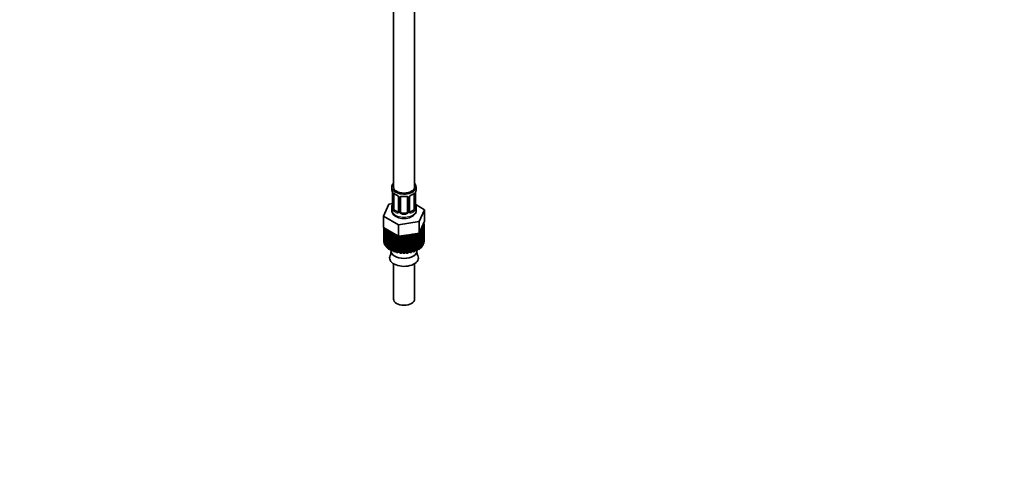
# Model space of a CAD drawing. Units: millimetres. Extents: x 0 to 1743, y 0 to 1756.
# Drawn here: x 1184 to 1743, y 0 to 257 of the extents above; entities that cross this region are included whole.
import ezdxf
from ezdxf import colors
from ezdxf.entities.mleader import LeaderData, LeaderLine
from ezdxf.math import Vec2, Vec3

# ---------------------------------------------------------------- set-up
doc = ezdxf.new("R2010")
doc.units = ezdxf.units.MM
doc.layers.add('DV7_Défaut', color=7, linetype='Continuous')
doc.layers.add('Défaut', color=7, linetype='Continuous')

# ---------------------------------------------------------------- blocks, each defined once
blk = doc.blocks.new('_DOT')
at = {"color": 0}
blk.add_line((0, 0), (-1, 0), dxfattribs=at)
at = {"color": 0, "const_width": 0.333}
blk.add_lwpolyline([(-0.1665, 0, 1), (0.1665, 0, 1)], format="xyb", close=True, dxfattribs=at)
blk = doc.blocks.new('SE6')
at = {"layer": 'DV7_Défaut', "color": 7, "linetype": 'Continuous', "lineweight": 35}
for p, q in [((1396.07, 322.72), (1396.07, 161.51)), ((1408.07, 161.51), (1408.07, 322.72)), ((1395.07, 161.51), (1395.07, 160.3)), ((1395.47, 158.28), (1395.48, 158.23)), ((1395.52, 157.77), (1395.52, 149.71)), ((1396.27, 149.38), (1396.27, 157.44)), ((1407.87, 157.44), (1407.87, 149.38)), ((1408.62, 149.71), (1408.62, 157.77)), ((1408.66, 158.24), (1408.67, 158.28)), ((1409.07, 160.3), (1409.07, 161.51)), ((1393.5, 151.76), (1390.36, 145)), ((1395.49, 152.07), (1393.5, 151.76)), ((1399.02, 155.66), (1399.02, 147.6)), ((1400.07, 147.51), (1400.07, 155.57)), ((1404.07, 155.57), (1404.07, 147.51)), ((1405.12, 147.6), (1405.12, 155.66)), ((1413.78, 148.62), (1408.74, 151.53)), ((1395.07, 149.95), (1395.07, 148.44)), ((1398.39, 147.33), (1396.98, 148.15)), ((1403.07, 146.69), (1401.07, 146.69)), ((1407.16, 148.15), (1405.75, 147.33)), ((1409.07, 148.44), (1409.07, 149.95)), ((1410.64, 141.86), (1413.78, 148.62)), ((1413.78, 142.09), (1413.78, 148.62)), ((1390.36, 145), (1398.93, 140.05)), ((1390.36, 138.47), (1390.36, 145)), ((1398.93, 140.05), (1410.64, 141.86)), ((1398.93, 133.52), (1398.93, 140.05)), ((1410.64, 135.33), (1410.64, 141.86)), ((1412.21, 138.71), (1413.78, 142.09)), ((1413.47, 140.07), (1412.82, 139.73)), ((1413.13, 140.68), (1413.46, 140.53)), ((1413.35, 140.58), (1413.35, 141.17)), ((1413.47, 130.48), (1413.47, 140.28)), ((1413.47, 130.27), (1413.47, 140.07)), ((1390.36, 138.47), (1394.65, 135.99)), ((1390.67, 138.29), (1390.67, 130.48)), ((1390.68, 138.28), (1390.68, 130.23)), ((1390.79, 129.54), (1390.79, 138.22)), ((1390.93, 138.14), (1390.93, 129.09)), ((1391.24, 128.42), (1391.24, 137.96)), ((1391.53, 137.79), (1391.52, 137.79)), ((1391.52, 137.79), (1391.52, 127.99)), ((1392.03, 137.17), (1392.17, 137.42)), ((1392.03, 127.37), (1392.03, 137.17)), ((1393.24, 136.71), (1392.42, 136.77)), ((1392.42, 136.77), (1392.42, 126.97)), ((1393.11, 136.21), (1393.24, 136.71)), ((1393.11, 126.41), (1393.11, 136.21)), ((1394.44, 135.87), (1393.62, 135.86)), ((1393.62, 135.86), (1393.62, 126.06)), ((1394.47, 135.37), (1394.44, 135.87)), ((1394.44, 126.08), (1394.44, 135.87)), ((1394.47, 125.57), (1394.47, 135.37)), ((1394.65, 135.99), (1398.93, 133.52)), ((1395.88, 135.18), (1395.08, 135.08)), ((1395.08, 135.08), (1395.08, 125.28)), ((1396.07, 134.68), (1395.88, 135.18)), ((1395.88, 125.38), (1395.88, 135.18)), ((1396.07, 124.88), (1396.07, 134.68)), ((1397.15, 134.55), (1396.75, 134.46)), ((1396.75, 134.46), (1396.75, 124.66)), ((1398.93, 133.52), (1404.79, 134.42)), ((1404.79, 134.42), (1410.64, 135.33)), ((1406.63, 134.63), (1406.38, 134.18)), ((1407.46, 134.48), (1406.63, 134.63)), ((1406.63, 124.84), (1406.63, 134.63)), ((1407.46, 124.68), (1407.46, 134.48)), ((1408.2, 134.95), (1408.14, 134.71)), ((1408.14, 134.71), (1408.14, 124.91)), ((1408.26, 125.38), (1408.26, 134.96)), ((1409.12, 125.31), (1409.12, 135.09)), ((1409.73, 135.19), (1409.73, 125.6)), ((1410.57, 126.09), (1410.57, 135.32)), ((1410.64, 135.33), (1412.21, 138.71)), ((1411.07, 136.25), (1411.08, 136.24)), ((1411.08, 136.24), (1411.08, 126.44)), ((1411.76, 136.81), (1411.31, 136.75)), ((1411.76, 127.01), (1411.76, 136.81)), ((1412.66, 137.83), (1411.85, 137.65)), ((1411.85, 137.65), (1412.15, 137.21)), ((1412.15, 137.21), (1412.15, 127.41)), ((1413.23, 138.93), (1412.49, 138.67)), ((1412.49, 138.67), (1412.92, 138.26)), ((1412.66, 128.04), (1412.66, 137.83)), ((1412.82, 139.73), (1413.37, 139.38)), ((1412.92, 138.26), (1412.92, 128.47)), ((1413.23, 129.13), (1413.23, 138.93)), ((1413.37, 139.38), (1413.37, 129.58)), ((1390.68, 130.23), (1390.79, 130.18)), ((1390.93, 129.09), (1391.24, 128.99)), ((1397.51, 124.84), (1397.51, 134.34)), ((1397.84, 124.37), (1397.84, 134.15)), ((1398.58, 133.72), (1398.58, 124.21)), ((1399.28, 124.46), (1399.28, 133.57)), ((1399.74, 124.04), (1399.74, 133.64)), ((1400.54, 133.76), (1400.52, 133.76)), ((1400.52, 133.76), (1400.52, 123.96)), ((1401.13, 124.28), (1401.13, 133.86)), ((1401.72, 133.7), (1401.4, 133.9)), ((1401.72, 123.9), (1401.72, 133.7)), ((1403.01, 134.07), (1402.51, 133.7)), ((1402.51, 133.7), (1402.51, 123.9)), ((1403.7, 133.76), (1403.01, 134.07)), ((1403.01, 124.28), (1403.01, 134.07)), ((1403.7, 123.97), (1403.7, 133.76)), ((1404.86, 134.26), (1404.48, 133.84)), ((1404.48, 133.84), (1404.48, 124.05)), ((1405.63, 134.03), (1404.86, 134.26)), ((1404.86, 124.46), (1404.86, 134.26)), ((1405.63, 124.23), (1405.63, 134.03)), ((1406.38, 134.18), (1406.38, 124.39)), ((1412.92, 129.02), (1413.23, 129.13)), ((1413.37, 130.22), (1413.47, 130.27)), ((1391.52, 127.99), (1392.03, 127.9)), ((1392.42, 126.97), (1393.11, 126.92)), ((1393.62, 126.06), (1394.44, 126.08)), ((1394.44, 126.08), (1394.47, 125.57)), ((1394.69, 125.46), (1394.69, 125.17)), ((1395.08, 125.28), (1395.88, 125.38)), ((1395.88, 125.38), (1396.07, 124.88)), ((1396.75, 124.66), (1397.51, 124.84)), ((1397.51, 124.84), (1397.84, 124.37)), ((1398.58, 124.21), (1399.28, 124.46)), ((1399.28, 124.46), (1399.74, 124.04)), ((1400.52, 123.96), (1401.13, 124.28)), ((1401.13, 124.28), (1401.72, 123.9)), ((1402.51, 123.9), (1403.01, 124.28)), ((1403.01, 124.28), (1403.7, 123.97)), ((1404.48, 124.05), (1404.86, 124.46)), ((1404.86, 124.46), (1405.63, 124.23)), ((1406.38, 124.39), (1406.63, 124.84)), ((1406.63, 124.84), (1407.46, 124.68)), ((1408.14, 124.91), (1408.26, 125.38)), ((1408.26, 125.38), (1409.12, 125.31)), ((1409.45, 125.17), (1409.45, 125.46)), ((1409.73, 126.08), (1410.57, 126.09)), ((1411.08, 126.93), (1411.76, 127.01)), ((1412.15, 127.92), (1412.66, 128.04)), ((1396.07, 117.95), (1396.07, 97.82)), ((1408.07, 97.82), (1408.07, 117.95))]:
    blk.add_line(p, q, dxfattribs=at)
at = {"layer": 'DV7_Défaut', "color": 7, "linetype": 'Continuous', "lineweight": 18}
for p, q in [((1395.55, 157.69), (1395.55, 149.62)), ((1395.66, 149.47), (1395.66, 157.53)), ((1408.48, 157.53), (1408.48, 149.47)), ((1408.59, 149.62), (1408.59, 157.69)), ((1399.26, 155.45), (1399.26, 147.39)), ((1399.53, 147.32), (1399.53, 155.39)), ((1404.61, 155.39), (1404.61, 147.32)), ((1404.89, 147.39), (1404.89, 155.45)), ((1396.98, 148.15), (1396.75, 148.02)), ((1398.39, 147.33), (1398.16, 147.2)), ((1401.07, 146.69), (1401.07, 146.51)), ((1403.07, 146.69), (1403.07, 146.51)), ((1405.75, 147.33), (1405.98, 147.2)), ((1407.16, 148.15), (1407.39, 148.02))]:
    blk.add_line(p, q, dxfattribs=at)
at = {"layer": 'DV7_Défaut', "color": 7, "linetype": 'Continuous', "lineweight": 35}
for centre, radius, start, end in [((1380.9, 155.49), 14.86, 10.7478, 16.3941), ((1393.21, 157.8), 2.31, 359.3144, 10.606), ((1400.55, 162.98), 6.63, 232.4322, 247.4977), ((1397.3, 155.15), 1.84, 27.9742, 67.1528), ((1406.84, 155.17), 1.83, 112.9144, 152.3299), ((1403.57, 163.03), 6.69, 292.5658, 307.5044), ((1411.07, 157.78), 2.45, 169.2459, 180.2656), ((1423.24, 155.49), 14.86, 163.606, 169.2521), ((1380.9, 154.75), 14.86, 343.6059, 349.2522), ((1392.89, 152.47), 2.63, 348.9158, 0.0686), ((1402.07, 167.97), 11.88, 265.0025, 274.9975), ((1403.78, 155.66), 0.278, 347.6095, 41.444), ((1405.78, 155.67), 0.653, 148.4191, 180.7556), ((1410.99, 152.44), 2.36, 179.3736, 190.8051), ((1423.24, 154.75), 14.86, 190.7479, 196.394), ((1394.52, 149.66), 0.997, 345.7027, 2.7361), ((1405.39, 147.55), 0.264, 167.7529, 221.8874), ((1409.56, 149.65), 0.943, 176.3966, 194.43), ((1391.2, 124.32), 3.52, 330.7059, 9.9111), ((1413.44, 124.46), 4.03, 173.0175, 207.5761)]:
    blk.add_arc(centre, radius, start, end, dxfattribs=at)
at = {"layer": 'DV7_Défaut', "color": 7, "linetype": 'Continuous', "lineweight": 18}
for centre, radius, start, end in [((1391.99, 157.65), 3.55, 0.6583, 9.9884), ((1396.77, 157.57), 1.11, 160.4927, 182.2972), ((1396.95, 154.74), 2.5, 29.8198, 66.9998), ((1407.19, 154.74), 2.5, 113.0004, 150.18), ((1407.38, 157.57), 1.1, 357.6841, 19.526), ((1412.14, 157.65), 3.55, 170.0079, 179.3454), ((1398.09, 155.43), 1.16, 1.0203, 28.275), ((1400.31, 155.4), 0.785, 144.9712, 180.8641), ((1403.83, 155.4), 0.785, 359.1311, 35.0336), ((1406.05, 155.43), 1.16, 151.7186, 178.9861), ((1394.26, 149.58), 1.29, 343.3385, 1.8084), ((1398.56, 149.49), 2.89, 180.5093, 191.9483), ((1398.01, 149.24), 2.32, 188.7542, 226.8152), ((1398.37, 147.55), 0.972, 242.8666, 320.2121), ((1398.45, 147.89), 0.746, 247.8303, 300.1173), ((1398.48, 147.38), 0.779, 325.2937, 1.0277), ((1400.63, 147.34), 1.1, 180.837, 209.4908), ((1401.16, 147.67), 1.72, 210.2871, 265.0453), ((1401.25, 147.7), 1.21, 206.8319, 261.5389), ((1402.9, 147.7), 1.2, 278.249, 333.3802), ((1402.98, 147.67), 1.72, 274.9548, 329.7127), ((1403.52, 147.34), 1.1, 330.5042, 359.168), ((1405.66, 147.38), 0.779, 178.9659, 214.7127), ((1405.77, 147.55), 0.972, 219.7872, 297.134), ((1405.69, 147.88), 0.735, 240.2487, 292.8078), ((1406.13, 149.24), 2.32, 313.1842, 351.2464), ((1405.59, 149.49), 2.89, 348.0493, 359.4931), ((1409.88, 149.58), 1.29, 178.1771, 196.676)]:
    blk.add_arc(centre, radius, start, end, dxfattribs=at)
at = {"layer": 'DV7_Défaut', "color": 7, "linetype": 'Continuous', "lineweight": 35}
for centre, major_axis, ratio, start_param, end_param in [((1402.07, 161.51), (-7, 0), 0.57735, 0, 3.682692), ((1402.07, 161.51), (-7, 0), 0.57735, 5.742086, 6.283185), ((1402.07, 160.3), (7, 0), 0.57735, 3.141593, 3.293694), ((1395.87, 158.34), (0.395, 0.063), 0.166114, 3.100962, 3.429422), ((1395.92, 157.77), (0.4, 0), 0.57735, 3.120571, 3.141591), ((1402.07, 161.51), (6, 0), 0.57735, 3.141593, 6.283185), ((1396.98, 157.03), (-0.5, 0.866), 0.57735, 0.338885, 0.785398), ((1398.16, 157.23), (0.156, 0.368), 0.483207, 3.141106, 3.170401), ((1405.98, 157.23), (-0.156, 0.368), 0.483207, 3.122493, 3.992305), ((1407.16, 157.03), (0.5, 0.866), 0.57735, 5.497787, 5.9443), ((1408.27, 158.34), (-0.395, 0.063), 0.166114, 2.853764, 3.183148), ((1402.07, 160.3), (-7, 0), 0.57735, 2.989492, 3.141593), ((1401.07, 155.57), (-1, 0), 0.816497, 6.156813, 6.283185), ((1408.27, 151.9), (-0.395, -0.063), 0.166114, 2.62932, 3.429422), ((1402.07, 149.95), (7, 0), 0.57735, 2.989492, 3.293694), ((1396.98, 148.97), (-0.5, 0.866), 0.57735, 0.785398, 1.231911), ((1396.98, 148.97), (0.5, -0.866), 0.57735, 4.373504, 5.497787), ((1398.39, 148.15), (-0.5, 0.866), 0.57735, 2.356194, 3.141593), ((1401.07, 147.51), (1, 0), 0.816497, 3.141593, 3.588106), ((1401.07, 147.51), (-1, 0), 0.816497, 0.446513, 1.570796), ((1403.07, 147.51), (1, 0), 0.816497, 4.712389, 5.836672), ((1403.07, 147.51), (1, 0), 0.816497, 5.836672, 6.283185), ((1405.75, 148.15), (0.5, 0.866), 0.57735, 3.1638, 3.926991), ((1407.16, 148.97), (0.5, 0.866), 0.57735, 3.926991, 5.051274), ((1407.16, 148.97), (0.5, 0.866), 0.57735, 5.051274, 5.497787), ((1408.22, 149.71), (-0.4, 0), 0.57735, 3.141593, 3.162164), ((1402.07, 149.95), (-7, 0), 0.57735, 2.989492, 3.293694), ((1402.07, 140.28), (-11.4, 0), 0.57735, 3.110401, 3.179789), ((1402.07, 140.28), (-11.4, 0), 0.57735, 0.492407, 0.561795), ((1402.07, 140.28), (-11.4, 0), 0.57735, 0.66694, 0.736328), ((1402.07, 140.28), (-11.4, 0), 0.57735, 0.841473, 0.910861), ((1402.07, 140.28), (-11.4, 0), 0.57735, 1.016006, 1.085394), ((1402.07, 140.28), (11.4, 0), 0.57735, -1.078389, -1.009001), ((1402.07, 140.28), (11.4, 0), 0.57735, -0.55479, -0.485403), ((1402.07, 140.28), (11.4, 0), 0.57735, -0.380258, -0.31087), ((1402.07, 140.28), (11.4, 0), 0.57735, -0.205725, -0.136337), ((1402.07, 130.48), (11.4, 0), 0.57735, 3.141593, 3.179789), ((1402.07, 130.48), (-11.4, 0), 0.57735, 0.143341, 0.212729), ((1402.07, 140.28), (11.4, 0), 0.57735, 4.681197, 4.750585), ((1402.07, 140.28), (11.4, 0), 0.57735, -1.427455, -1.358067), ((1402.07, 140.28), (11.4, 0), 0.57735, -1.252922, -1.183534), ((1402.07, 130.48), (11.4, 0), 0.57735, -0.205725, -0.136337), ((1402.07, 130.48), (-11.4, 0), 0.57735, 3.110401, 3.141593), ((1402.07, 130.48), (-11.4, 0), 0.57735, 0.317874, 0.387262), ((1402.07, 130.48), (-11.4, 0), 0.57735, 0.492407, 0.561795), ((1402.07, 130.48), (-11.4, 0), 0.57735, 0.66694, 0.736328), ((1402.07, 130.48), (-11.4, 0), 0.57735, 0.841473, 0.910861), ((1402.07, 125.17), (7.38, 0), 0.57735, 3.141593, 6.283185), ((1402.07, 130.48), (-11.4, 0), 0.57735, 1.016006, 1.085394), ((1402.07, 130.48), (-11.4, 0), 0.57735, 1.190539, 1.259927), ((1402.07, 130.48), (-11.4, 0), 0.57735, 1.365072, 1.43446), ((1402.07, 130.48), (11.4, 0), 0.57735, 4.681197, 4.750585), ((1402.07, 130.48), (11.4, 0), 0.57735, -1.427455, -1.358067), ((1402.07, 130.48), (11.4, 0), 0.57735, -1.252922, -1.183534), ((1402.07, 130.48), (11.4, 0), 0.57735, -1.078389, -1.009001), ((1402.07, 130.48), (11.4, 0), 0.57735, -0.903856, -0.834468), ((1402.07, 130.48), (11.4, 0), 0.57735, -0.729323, -0.659936), ((1402.07, 130.48), (11.4, 0), 0.57735, -0.55479, -0.485403), ((1402.07, 130.48), (11.4, 0), 0.57735, -0.380258, -0.31087), ((1402.07, 121.15), (8.18, 0), 0.57735, 2.838402, 6.283185), ((1402.07, 121.15), (8.18, 0), 0.57735, 0, 0.308053), ((1402.07, 97.82), (6, 0), 0.57735, 3.141593, 6.283185)]:
    blk.add_ellipse(centre, major_axis=major_axis, ratio=ratio, start_param=start_param, end_param=end_param, dxfattribs=at)
at = {"layer": 'DV7_Défaut', "color": 7, "linetype": 'Continuous', "lineweight": 18}
for centre, major_axis, ratio, start_param, end_param in [((1395.92, 157.77), (0.4, 0), 0.57735, 3.141591, 3.513239), ((1396.03, 157.62), (0.4, 0), 0.57735, 3.555344, 5.371005), ((1396.09, 158.04), (0.373, -0.146), 0.85055, 3.855675, 5.740852), ((1402.07, 160.3), (-7, 0), 0.57735, 0.633297, 0.937499), ((1396.75, 158.04), (0.247, 0.314), 0.658162, 2.44473, 3.142153), ((1398.16, 157.23), (0.156, 0.368), 0.483207, 2.29088, 3.141106), ((1402.07, 160.3), (7, 0), 0.57735, 5.345686, 5.649888), ((1407.39, 158.04), (-0.247, 0.314), 0.658162, 3.141011, 3.838456), ((1408.05, 158.04), (-0.373, -0.146), 0.85055, 0.542333, 2.42751), ((1408.11, 157.62), (-0.4, 0), 0.57735, 0.912181, 2.727841), ((1408.22, 157.77), (-0.4, 0), 0.57735, 2.769946, 3.150031), ((1395.87, 151.9), (0.395, -0.063), 0.166114, 3.187303, 3.653865), ((1399.29, 156.19), (0.359, 0.176), 0.358003, 3.124579, 4.05706), ((1399.42, 155.66), (0.4, 0), 0.57735, 3.140638, 4.298637), ((1399.67, 155.6), (0.4, 0), 0.57735, 4.340743, 6.156403), ((1399.81, 156.07), (-0.332, 0.222), 0.641506, 1.587428, 3.144011), ((1402.07, 160.3), (-7, 0), 0.57735, 1.418695, 1.722897), ((1401.07, 156.53), (0.035, 0.398), 0.123712, 2.191761, 3.141503), ((1403.07, 156.53), (-0.035, 0.398), 0.123712, 3.141656, 4.091425), ((1404.33, 156.07), (0.332, 0.222), 0.641506, 3.148199, 4.695758), ((1404.47, 155.6), (-0.4, 0), 0.57735, 0.126783, 1.942443), ((1404.72, 155.66), (-0.4, 0), 0.57735, 1.984548, 3.146891), ((1404.85, 156.19), (-0.359, 0.176), 0.358003, 2.226125, 3.166956), ((1402.07, 148.44), (-7, 0), 0.57735, 0, 3.141593), ((1395.55, 150.52), (0.387, -0.103), 0.80707, 1.846723, 3.352676), ((1395.55, 149.37), (-0.387, -0.103), 0.80707, 4.501306, 6.072102), ((1402.07, 150.27), (6.6, 0), 0.57735, 3.017713, 3.265472), ((1395.87, 149.29), (0.381, -0.123), 0.86268, 3.137769, 3.728142), ((1395.92, 149.71), (0.4, 0), 0.57735, 3.141593, 3.513239), ((1396.03, 149.56), (-0.4, 0), 0.57735, 0.413752, 2.229412), ((1396.09, 148.99), (-0.392, -0.078), 0.178244, 0.357599, 2.242775), ((1396.75, 147.69), (-0.247, -0.314), 0.658162, 4.015526, 5.586322), ((1402.07, 149.95), (-7, 0), 0.57735, 0.633297, 0.937499), ((1402.07, 150.27), (-6.6, 0), 0.57735, 0.633297, 0.937499), ((1398.16, 146.88), (-0.156, -0.368), 0.483207, 3.861676, 5.432473), ((1399.29, 147.14), (0.333, -0.222), 0.670791, 3.123376, 4.652076), ((1399.42, 147.6), (0.4, 0), 0.57735, 3.141593, 4.298637), ((1399.67, 147.54), (-0.4, 0), 0.57735, 1.19915, 3.01481), ((1399.81, 147.02), (-0.355, -0.185), 0.387288, 0.98259, 2.867767), ((1401.07, 146.18), (-0.035, -0.398), 0.123712, 3.762557, 5.333353), ((1402.07, 149.95), (7, 0), 0.57735, 4.560288, 4.86449), ((1402.07, 150.27), (-6.6, 0), 0.57735, 1.418695, 1.722897), ((1403.07, 146.18), (0.035, -0.398), 0.123712, 0.949832, 2.520628), ((1404.33, 147.02), (0.355, -0.185), 0.387288, 3.415419, 5.300595), ((1404.47, 147.54), (0.4, 0), 0.57735, 3.268375, 5.084035), ((1404.72, 147.6), (-0.4, 0), 0.57735, 1.984548, 3.141593), ((1404.85, 147.14), (-0.333, -0.222), 0.670791, 1.631109, 3.168188), ((1402.07, 150.27), (6.6, 0), 0.57735, 5.345686, 5.649888), ((1405.98, 146.88), (0.156, -0.368), 0.483207, 0.850713, 2.421509), ((1402.07, 149.95), (7, 0), 0.57735, 5.345686, 5.649888), ((1407.39, 147.69), (0.247, -0.314), 0.658162, 0.696863, 2.267659), ((1408.05, 148.99), (0.392, -0.078), 0.178244, 4.04041, 5.925586), ((1408.11, 149.56), (0.4, 0), 0.57735, 4.053773, 5.869434), ((1408.22, 149.71), (-0.4, 0), 0.57735, 2.769946, 3.141593), ((1408.59, 149.37), (0.387, -0.103), 0.80707, 0.211083, 1.781879), ((1408.59, 150.52), (-0.387, -0.103), 0.80707, 2.93051, 4.436462), ((1402.07, 150.27), (-6.6, 0), 0.57735, 3.017713, 3.265472), ((1408.27, 149.29), (-0.381, -0.123), 0.86268, 2.555043, 3.150863)]:
    blk.add_ellipse(centre, major_axis=major_axis, ratio=ratio, start_param=start_param, end_param=end_param, dxfattribs=at)
for points, knots in [([(1395.72, 157.94), (1395.75, 158.01), (1395.79, 158.05), (1395.88, 158.11), (1395.93, 158.13), (1396.05, 158.12), (1396.12, 158.09), (1396.27, 158.02), (1396.35, 157.97), (1396.43, 157.9)], [0, 0, 0, 0, 0.25, 0.25, 0.5, 0.5, 0.75, 0.75, 1, 1, 1, 1]), ([(1407.71, 157.9), (1407.8, 157.97), (1407.87, 158.02), (1408.02, 158.09), (1408.09, 158.12), (1408.21, 158.13), (1408.26, 158.11), (1408.35, 158.06), (1408.39, 158.01), (1408.42, 157.94)], [0, 0, 0, 0, 0.25, 0.25, 0.5, 0.5, 0.75, 0.75, 1, 1, 1, 1]), ([(1407.8, 157.75), (1407.79, 157.8), (1407.77, 157.83), (1407.74, 157.85), (1407.73, 157.86), (1407.73, 157.86)], [0, 0, 0, 0, 0.822457, 0.822457, 1, 1, 1, 1]), ([(1399.67, 155.85), (1399.73, 155.94), (1399.81, 156.01), (1400, 156.14), (1400.11, 156.19), (1400.34, 156.26), (1400.47, 156.29), (1400.73, 156.31), (1400.87, 156.31), (1401.01, 156.3)], [0, 0, 0, 0, 0.25, 0.25, 0.5, 0.5, 0.75, 0.75, 1, 1, 1, 1]), ([(1403.13, 156.3), (1403.27, 156.31), (1403.41, 156.31), (1403.67, 156.29), (1403.8, 156.26), (1404.03, 156.19), (1404.14, 156.14), (1404.33, 156.01), (1404.41, 155.94), (1404.47, 155.85)], [0, 0, 0, 0, 0.25, 0.25, 0.5, 0.5, 0.75, 0.75, 1, 1, 1, 1]), ([(1395.5, 149.21), (1395.47, 149.15), (1395.44, 149.1), (1395.38, 149.05), (1395.35, 149.04), (1395.29, 149.07), (1395.25, 149.1), (1395.2, 149.19), (1395.17, 149.25), (1395.15, 149.34)], [0, 0, 0, 0, 0.25, 0.25, 0.5, 0.5, 0.75, 0.75, 1, 1, 1, 1]), ([(1396.34, 148.98), (1396.36, 148.89), (1396.37, 148.79), (1396.42, 148.6), (1396.45, 148.51), (1396.55, 148.26), (1396.64, 148.11), (1396.75, 148.02)], [0, 0, 0, 0, 0.25, 0.25, 0.5, 0.5, 1, 1, 1, 1]), ([(1407.39, 148.02), (1407.44, 148.07), (1407.49, 148.13), (1407.58, 148.26), (1407.62, 148.34), (1407.72, 148.6), (1407.77, 148.79), (1407.8, 148.98)], [0, 0, 0, 0, 0.25, 0.25, 0.5, 0.5, 1, 1, 1, 1]), ([(1408.99, 149.34), (1408.97, 149.25), (1408.94, 149.19), (1408.89, 149.1), (1408.86, 149.07), (1408.79, 149.04), (1408.76, 149.05), (1408.7, 149.1), (1408.67, 149.15), (1408.65, 149.21)], [0, 0, 0, 0, 0.25, 0.25, 0.5, 0.5, 0.75, 0.75, 1, 1, 1, 1])]:
    blk.add_open_spline(points, degree=3, knots=knots, dxfattribs=at)
at = {"layer": 'DV7_Défaut', "color": 7, "linetype": 'Continuous', "lineweight": 35}
for points, knots in [([(1396.32, 157.84), (1396.32, 157.84), (1396.32, 157.84), (1396.38, 157.82), (1396.46, 157.76), (1396.51, 157.72)], [0, 0, 0, 0, 0.123826, 0.580248, 1, 1, 1, 1]), ([(1407.63, 157.72), (1407.67, 157.74), (1407.74, 157.81), (1407.81, 157.83), (1407.82, 157.83), (1407.82, 157.83)], [0, 0, 0, 0, 0.2861, 0.759596, 1, 1, 1, 1]), ([(1398.92, 156.02), (1398.94, 155.97), (1399, 155.86), (1399.03, 155.72), (1399.02, 155.67), (1399.02, 155.67)], [0, 0, 0, 0, 0.322366, 0.987667, 1, 1, 1, 1]), ([(1400.15, 155.84), (1400.16, 155.87), (1400.2, 155.94), (1400.37, 156.05), (1400.68, 156.14), (1400.9, 156.14), (1401.04, 156.13)], [0, 0, 0, 0, 0.109207, 0.414922, 0.702012, 1, 1, 1, 1]), ([(1403.11, 156.12), (1403.16, 156.13), (1403.32, 156.15), (1403.61, 156.11), (1403.87, 155.99), (1403.99, 155.89), (1404.01, 155.82), (1404.02, 155.81)], [0, 0, 0, 0, 0.116807, 0.394342, 0.672916, 0.953428, 1, 1, 1, 1]), ([(1395.13, 148.41), (1395.12, 148.16), (1395.1, 147.55), (1395.53, 146.53), (1396.34, 145.47), (1397.07, 144.97), (1397.54, 144.67)], [0, 0, 0, 0, 0.150712, 0.418641, 0.685632, 1, 1, 1, 1]), ([(1395.49, 149.42), (1395.49, 149.41), (1395.48, 149.4), (1395.48, 149.39), (1395.48, 149.39)], [0, 0, 0, 0, 0.5498988, 1, 1, 1, 1]), ([(1397.54, 144.67), (1397.82, 144.52), (1398.51, 144.16), (1399.91, 143.73), (1401.63, 143.52), (1403.4, 143.59), (1405.09, 143.95), (1406.58, 144.59), (1407.77, 145.45), (1408.58, 146.47), (1409.03, 147.53), (1409.02, 148.16), (1409.01, 148.44)], [0, 0, 0, 0, 0.064139, 0.178033, 0.291647, 0.405308, 0.520146, 0.637567, 0.745105, 0.84502, 0.939455, 1, 1, 1, 1]), ([(1408.66, 149.39), (1408.66, 149.39), (1408.66, 149.4), (1408.65, 149.41), (1408.65, 149.42)], [0, 0, 0, 0, 0.5925337, 1, 1, 1, 1])]:
    blk.add_open_spline(points, degree=3, knots=knots, dxfattribs=at)
for points in [[(1400.09, 155.68), (1400.09, 155.77), (1400.11, 155.82), (1400.15, 155.84)], [(1398.95, 147.37), (1398.94, 147.32), (1398.89, 147.29), (1398.81, 147.26)], [(1399.02, 147.6), (1399.01, 147.46), (1398.98, 147.39), (1398.95, 147.37)], [(1405.33, 147.25), (1405.27, 147.26), (1405.23, 147.3), (1405.2, 147.38)]]:
    blk.add_open_spline(points, degree=3, dxfattribs=at)

msp = doc.modelspace()

# ---------------------------------------------------------------- block references
at = {"layer": 'Défaut'}
msp.add_blockref('SE6', (0, 0), dxfattribs=at)

# ---------------------------------------------------------------- leaders
at = {"layer": 'Défaut', "color": 7, "linetype": 'Continuous', "lineweight": 18}
ml = msp.add_multileader_mtext('Standard', dxfattribs=at)
ml.set_content('{\\pxsm0.9;\\fSolid Edge ISO|b1||i0||c0|p34;\\W1.;17/10/2016\\P}', color=256)
ml.set_leader_properties()
ml.set_arrow_properties(name='DOT')
ml.build(insert=Vec2(0, 0))
ml.multileader.update_dxf_attribs({"leader_type": 0, "dogleg_length": 0, "arrow_head_size": 12})
ctx = ml.context
ctx.base_point, ctx.char_height, ctx.arrow_head_size, ctx.landing_gap_size = Vec3(1655.92, 1748.62), 12, 12, 4.2
notes = []
notes.append((ctx, [(0, (0, 0, 0), (0, 0), (1, 0), 1, [])]))
ctx.mtext.insert = Vec3(1657.92, 1754.74)
for ctx, leaders in notes:
    for number, flags, end, landing, length, lines in leaders:
        leader = LeaderData()
        leader.index, (leader.has_last_leader_line, leader.has_dogleg_vector, leader.attachment_direction) = number, flags
        leader.last_leader_point, leader.dogleg_vector, leader.dogleg_length = Vec3(end), Vec3(landing), length
        for number, points, colour, breaks in lines:
            line = LeaderLine()
            line.index, line.vertices, line.color, line.breaks = number, Vec3.list(points), colors.encode_raw_color(colour), breaks
            leader.lines.append(line)
        ctx.leaders.append(leader)

doc.saveas('drawing.dxf')
